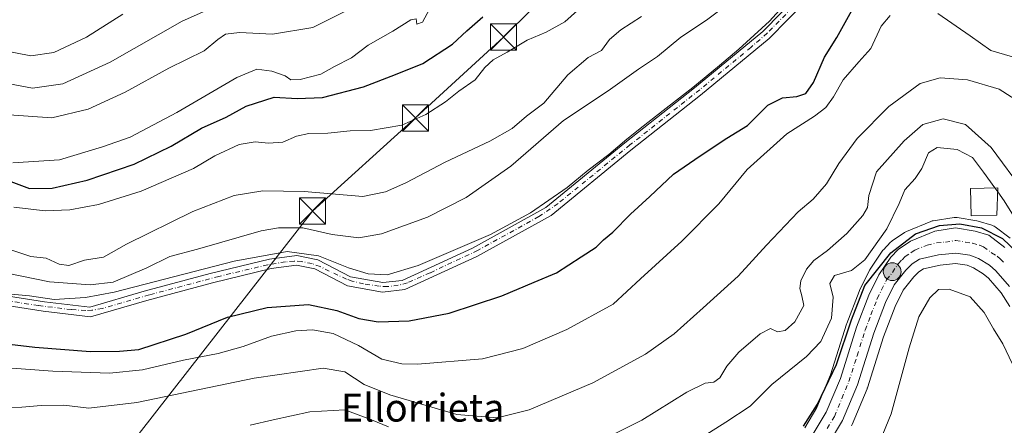
# Model space of a CAD drawing. Units: metres. Extents: x 640990 to 644436, y 4757642 to 4760028.
# Drawn here: x 643933 to 644216, y 4759482 to 4759598 of the extents above; entities that cross this region are included whole.
import ezdxf
from ezdxf.enums import TextEntityAlignment as Align

# ---------------------------------------------------------------- set-up
doc = ezdxf.new("R2010")
doc.units = ezdxf.units.M
doc.header["$MEASUREMENT"] = 0
doc.linetypes.add('DGN Style 4', pattern=[2.638475, 1.318413, -0.659207, 0.001648, -0.659207])
for name, color, linetype, lineweight in [('Carretera de calzada única Cxs', 7, 'Continuous', 13), ('Carretera de calzada única eje', 7, 'DGN Style 4', 0), ('Corriente artificial Cxs', 4, 'Continuous', 13), ('Corriente artificial eje', 142, 'DGN Style 4', 0), ('Corriente artificial oculto Cxs', 21, 'Continuous', 13), ('Corriente natural lineal', 142, 'Continuous', 13), ('Curva de nivel maestra', 30, 'Continuous', 30), ('Curva de nivel normal', 30, 'Continuous', 0), ('Edificación Cxs', 1, 'Continuous', 13), ('Núcleo urbano CxS', 7, 'Continuous', 0), ('Pastizal CxS', 92, 'Continuous', 0), ('Punto kilométrico de carretera', 7, 'Continuous', 0), ('Suelo desnudo CxS', 253, 'Continuous', 0), ('Tendido', 6, 'Continuous', 0), ('Texto cartográfico', 7, 'Continuous', 0), ('Torre de tendido puntual', 7, 'Continuous', 0)]:
    doc.layers.add(name, color=color, linetype=linetype, lineweight=lineweight)
doc.styles.add('Style-Arial', font='txt')

# ---------------------------------------------------------------- blocks, each defined once
blk = doc.blocks.new('*U19')
at = {"layer": 'Pastizal CxS', "color": 92, "linetype": 'Continuous', "lineweight": 0}
blk.add_polyline3d([(644172.2453, 4759481.6081, 749.1016), (644172.4297, 4759481.9771, 749.1528), (644176.7097, 4759492.2571, 749.2783), (644176.7591, 4759492.3841, 749.2788), (644176.8011, 4759492.5075, 749.2796), (644181.4337, 4759507.1911, 748.6972), (644184.7501, 4759515.8429, 748.7073), (644187.0763, 4759520.5225, 748.9838), (644190.1263, 4759524.3671, 748.8434), (644191.5455, 4759525.8263, 748.8351), (644192.9157, 4759526.6965, 748.8046), (644197.6503, 4759527.7535, 748.4818), (644202.1255, 4759528.2081, 748.2697), (644205.4715, 4759527.7231, 748.3867), (644207.3091, 4759526.9805, 748.3032), (644210.0815, 4759525.2925, 748.3054), (644211.6173, 4759524.0153, 748.345), (644215.2297, 4759519.8023, 748.3985), (644217.7411, 4759515.9093, 748.6421)], dxfattribs=at)
blk = doc.blocks.new('5HITCA')
at = {"layer": 'Corriente natural lineal', "linetype": 'Continuous', "lineweight": 0}
h = blk.add_hatch(color=1, dxfattribs=at)
edge = h.paths.add_edge_path()
edge.add_arc((0, 0), 0.256, 0, 360)
at = {"layer": 'Corriente natural lineal', "color": 7, "linetype": 'Continuous', "lineweight": 0}
blk.add_circle((0, 0), 0.256, dxfattribs=at)
blk = doc.blocks.new('5TTEND')
at = {"layer": 'Corriente artificial oculto Cxs', "color": 7, "linetype": 'Continuous', "lineweight": 0}
for p, q in [((-0.375, 0.3754), (0.375, -0.3746)), ((0.372, 0.3784), (-0.372, -0.3776))]:
    blk.add_line(p, q, dxfattribs=at)
at = {"layer": 'Corriente artificial oculto Cxs', "color": 7, "linetype": 'Continuous', "lineweight": 0, "flags": 128}
blk.add_lwpolyline([(-0.375, -0.3746), (0.375, -0.3746), (0.375, 0.3754), (-0.375, 0.3754), (-0.372, -0.3776)], dxfattribs=at)

msp = doc.modelspace()

# ---------------------------------------------------------------- linework, layer by layer
at = {"layer": 'Carretera de calzada única Cxs', "color": 7, "linetype": 'Continuous', "lineweight": 13}
for points in [[(644161.2501, 4759479.2601, 749.7621), (644164.9801, 4759485.4901, 749.9228), (644169.0301, 4759495.1901, 750.2811), (644173.6701, 4759509.9001, 750.6723), (644177.2101, 4759519.1501, 750.3251), (644180.1001, 4759524.9401, 751.8957), (644183.5301, 4759530.0801, 751.7829), (644185.6201, 4759532.2401, 751.3277), (644189.1601, 4759534.6701, 750.8626), (644196.1701, 4759537.5501, 750.4876), (644202.1401, 4759538.4301, 750.3317), (644207.7301, 4759537.5201, 750.3473), (644211.6701, 4759536.3201, 750.8529), (644216.2601, 4759532.8501, 753.1143)], [(644161.2501, 4759479.2601, 749.7621), (644164.9801, 4759485.4901, 749.9228), (644169.0301, 4759495.1901, 750.2811), (644173.6701, 4759509.9001, 750.6723), (644177.2101, 4759519.1501, 750.3251), (644180.1001, 4759524.9401, 751.8957), (644183.5301, 4759530.0801, 751.7829), (644185.6201, 4759532.2401, 751.3277), (644189.1601, 4759534.6701, 750.8626), (644196.1701, 4759537.5501, 750.4876), (644202.1401, 4759538.4301, 750.3317), (644207.7301, 4759537.5201, 750.3473), (644211.6701, 4759536.3201, 750.8529), (644216.2601, 4759532.8501, 753.1143)], [(644217.6401, 4759521.6001, 749.6192), (644213.7301, 4759526.1601, 749.4411), (644211.8301, 4759527.7401, 749.435), (644208.6601, 4759529.6701, 749.228), (644206.2601, 4759530.6401, 749.197), (644202.1901, 4759531.2301, 749.111), (644197.1701, 4759530.7201, 749.0223), (644191.7501, 4759529.5101, 749.3673), (644189.6401, 4759528.1701, 749.4601), (644187.8701, 4759526.3501, 749.516), (644184.5301, 4759522.1401, 749.4421), (644182.0001, 4759517.0501, 749.4099), (644178.6001, 4759508.1801, 749.3257), (644173.9401, 4759493.4101, 750.4491), (644169.6601, 4759483.1301, 749.8423), (644165.5301, 4759476.2501, 750.8692)], [(644217.6401, 4759521.6001, 749.6192), (644213.7301, 4759526.1601, 749.4411), (644211.8301, 4759527.7401, 749.435), (644208.6601, 4759529.6701, 749.228), (644206.2601, 4759530.6401, 749.197), (644202.1901, 4759531.2301, 749.111), (644197.1701, 4759530.7201, 749.0223), (644191.7501, 4759529.5101, 749.3673), (644189.6401, 4759528.1701, 749.4601), (644187.8701, 4759526.3501, 749.516), (644184.5301, 4759522.1401, 749.4421), (644182.0001, 4759517.0501, 749.4099), (644178.6001, 4759508.1801, 749.3257), (644173.9401, 4759493.4101, 750.4491), (644169.6601, 4759483.1301, 749.8423), (644165.5301, 4759476.2501, 750.8692)]]:
    msp.add_polyline3d(points, dxfattribs=at)
at = {"layer": 'Carretera de calzada única eje', "color": 7, "linetype": 'DGN Style 4', "lineweight": 0}
msp.add_polyline3d([(644165.2601, 4759480.8601, 750.0877), (644167.3201, 4759484.3101, 749.6916), (644169.4601, 4759489.4401, 749.7819), (644171.4801, 4759494.3001, 749.9128), (644173.8201, 4759501.6801, 749.7611), (644176.1401, 4759509.0401, 749.9052), (644177.8201, 4759513.4701, 749.5968), (644179.6001, 4759518.0901, 749.679), (644180.8701, 4759520.6401, 749.8743), (644182.3201, 4759523.5401, 750.0426), (644183.9801, 4759525.6501, 750.1976), (644185.6901, 4759528.2201, 750.3295), (644186.7501, 4759529.3001, 750.1591), (644187.6401, 4759530.1901, 749.9155), (644189.3901, 4759531.4201, 749.8678), (644190.4601, 4759532.0901, 749.8642), (644193.9601, 4759533.5201, 749.9819), (644196.6701, 4759534.1301, 749.8795), (644199.1901, 4759534.3901, 749.8258), (644202.1701, 4759534.8301, 749.8629), (644204.9601, 4759534.3801, 749.8819), (644207.0001, 4759534.0801, 749.9066), (644208.9601, 4759533.4801, 749.9765), (644210.1601, 4759532.9901, 749.9847), (644212.4601, 4759531.2601, 749.8974), (644214.0501, 4759530.3001, 750.5225), (644214.9801, 4759529.5101, 750.624), (644216.3201, 4759528.1801, 750.3275)], dxfattribs=at)
at = {"layer": 'Corriente artificial Cxs', "color": 4, "linetype": 'Continuous', "lineweight": 13}
for points in [[(643883.8601, 4759515.4301, 780.2583), (643899.1501, 4759518.5801, 780.4659), (643913.4701, 4759520.7701, 780.8308), (643925.0801, 4759519.6501, 781.194), (643940.4301, 4759517.2301, 781.5467), (643953.4501, 4759515.6901, 781.3911), (643969.1001, 4759520.2301, 781.5661), (643987.9901, 4759525.3101, 781.3453), (644005.0401, 4759529.4201, 780.9011), (644012.8901, 4759530.5301, 781.0402), (644018.9501, 4759529.2801, 781.1899), (644028.3301, 4759524.4001, 780.5629), (644037.6401, 4759522.7701, 779.8735), (644043.1901, 4759523.3601, 780.1694), (644063.3701, 4759532.6501, 780.3881), (644084.4101, 4759544.2701, 780.6687), (644107.1501, 4759562.8801, 780.9185), (644127.1701, 4759578.6501, 780.5682), (644146.7201, 4759594.8701, 780.8886), (644163.0201, 4759611.4801, 779.7453), (644173.4101, 4759622.8501, 779.1878), (644177.1901, 4759628.8201, 779.4326)], [(644178.0301, 4759625.0701, 779.0113), (644175.5701, 4759621.1901, 778.7928), (644164.9901, 4759609.6101, 778.8866), (644148.5601, 4759592.8701, 779.7971), (644128.8801, 4759576.5401, 779.5982), (644108.8501, 4759560.7601, 779.9644), (644085.9401, 4759542.0101, 779.5998), (644064.5901, 4759530.2201, 779.6221), (644043.9201, 4759520.7101, 779.4632), (644037.5501, 4759520.0301, 779.292), (644027.4501, 4759521.8001, 779.3777), (644018.0301, 4759526.7001, 779.7078), (644012.8101, 4759527.7801, 779.5927), (644005.5501, 4759526.7501, 779.641), (643988.6601, 4759522.6801, 779.5083), (643969.8301, 4759517.6101, 779.3818), (643953.6701, 4759512.9301, 779.1695), (643940.0601, 4759514.5501, 779.8745), (643924.7401, 4759516.9601, 779.2816), (643913.5401, 4759518.0401, 779.3189), (643899.6301, 4759515.9101, 779.4859), (643884.4901, 4759512.7801, 779.1163)], [(643925.0801, 4759519.6501, 781.194), (643940.4301, 4759517.2301, 781.5467), (643953.4501, 4759515.6901, 781.3911), (643969.1001, 4759520.2301, 781.5661), (643987.9901, 4759525.3101, 781.3453), (644005.0401, 4759529.4201, 780.9011), (644012.8901, 4759530.5301, 781.0402), (644018.9501, 4759529.2801, 781.1899), (644028.3301, 4759524.4001, 780.5629), (644037.6401, 4759522.7701, 779.8735), (644043.1901, 4759523.3601, 780.1694), (644063.3701, 4759532.6501, 780.3881), (644084.4101, 4759544.2701, 780.6687), (644107.1501, 4759562.8801, 780.9185), (644127.1701, 4759578.6501, 780.5682), (644146.7201, 4759594.8701, 780.8886), (644163.0201, 4759611.4801, 779.7453)], [(644164.9901, 4759609.6101, 778.8866), (644148.5601, 4759592.8701, 779.7971), (644128.8801, 4759576.5401, 779.5982), (644108.8501, 4759560.7601, 779.9644), (644085.9401, 4759542.0101, 779.5998), (644064.5901, 4759530.2201, 779.6221), (644043.9201, 4759520.7101, 779.4632), (644037.5501, 4759520.0301, 779.292), (644027.4501, 4759521.8001, 779.3777), (644018.0301, 4759526.7001, 779.7078), (644012.8101, 4759527.7801, 779.5927), (644005.5501, 4759526.7501, 779.641), (643988.6601, 4759522.6801, 779.5083), (643969.8301, 4759517.6101, 779.3818), (643953.6701, 4759512.9301, 779.1695), (643940.0601, 4759514.5501, 779.8745), (643924.7401, 4759516.9601, 779.2816)]]:
    msp.add_polyline3d(points, dxfattribs=at)
at = {"layer": 'Corriente artificial eje', "color": 142, "linetype": 'DGN Style 4', "lineweight": 0}
msp.add_polyline3d([(644162.9583, 4759609.5004, 779.3819), (644148.0309, 4759594.4049, 780.3739), (644143.3401, 4759590.3072, 780.3638), (644128.6523, 4759578.1456, 780.0334), (644108.602, 4759562.2697, 780.4188), (644087.9383, 4759545.4657, 780.3081), (644082.4264, 4759541.6811, 780.2213), (644064.8436, 4759531.9744, 779.9331), (644051.209, 4759525.5572, 780.1217), (644044.6534, 4759522.6888, 779.7136), (644042.0509, 4759521.9497, 779.7564), (644038.9169, 4759521.5956, 779.6089), (644036.5709, 4759521.6811, 779.57), (644032.0573, 4759522.3836, 779.6258), (644028.7875, 4759523.1524, 779.9071), (644027.1669, 4759523.7053, 780.1236), (644019.569, 4759527.3244, 780.1954), (644017.2786, 4759528.1774, 780.1906), (644014.3412, 4759528.7928, 780.2609), (644012.1216, 4759528.9106, 780.1704), (644009.657, 4759528.6939, 780.1464), (644004.5631, 4759527.8597, 780.1099), (643990.509, 4759524.5163, 780.4195), (643970.488, 4759519.1853, 780.4863), (643957.0349, 4759515.335, 780.7653), (643954.0594, 4759514.7791, 780.6127), (643952.2838, 4759514.7011, 780.664), (643948.1609, 4759514.9693, 780.8844), (643938.6229, 4759516.1578, 780.4149), (643923.9868, 4759518.359, 780.0437)], dxfattribs=at)
at = {"layer": 'Curva de nivel maestra', "color": 30, "linetype": 'Continuous', "lineweight": 30, "flags": 128}
for points, elevation in [([(643917.21, 4759506.5901), (643937.66, 4759504.1601), (643953.66, 4759502.9601), (643961.99, 4759503.0101), (643967.5, 4759503.5401), (643981.05, 4759507.9201), (643993, 4759512.8001), (644004.35, 4759515.6101), (644016.22, 4759516.4801), (644024.44, 4759514.7501), (644030.67, 4759512.4001), (644036.31, 4759511.4701), (644045.14, 4759511.7401), (644056.67, 4759513.9601), (644071.75, 4759518.9501), (644081.05, 4759522.8901), (644087.45, 4759525.5001), (644094.56, 4759530.1601), (644098.92, 4759532.9201), (644101.04, 4759535.0301), (644103.63, 4759537.2401), (644108.7, 4759542.4301), (644114.28, 4759547.4301), (644121.09, 4759553.8501), (644128.72, 4759559.1001), (644136.39, 4759564.1801), (644142.34, 4759567.8501), (644148.16, 4759573.7101), (644152.38, 4759575.8201), (644156.55, 4759576.1701), (644159.13, 4759577.0801), (644161.27, 4759580.2301), (644164.5, 4759587.5201), (644168.06, 4759593.0901), (644172.82, 4759601.7801)], 775), ([(643924.99, 4759553.8801), (643936.11, 4759549.7201), (643942.6, 4759549.8401), (643952.69, 4759552.1901), (643966.14, 4759556.7101), (643976.79, 4759561.8901), (643985.52, 4759567.0601), (643992.56, 4759570.2201), (643998.4, 4759573.4601), (644006.35, 4759575.9801), (644012.97, 4759575.6401), (644020.32, 4759575.8601), (644032.07, 4759578.9701), (644041.22, 4759582.5301), (644049.06, 4759585.6901), (644057.6, 4759591.2001), (644061.69, 4759595.0201), (644066.34, 4759599.0301)], 800), ([(644158.48, 4759481.5201), (644162.42, 4759487.8501), (644167.91, 4759499.2001), (644172.27, 4759512.0201), (644176.08, 4759521.8701), (644183.52, 4759531.2901), (644190.62, 4759536.7501), (644197.54, 4759539.1501), (644203.39, 4759539.6301), (644209.59, 4759538.4601), (644215.58, 4759535.3801), (644219.85, 4759531.3401)], 750)]:
    msp.add_lwpolyline(points, dxfattribs=dict(at, elevation=elevation))
at = {"layer": 'Curva de nivel normal', "color": 30, "linetype": 'Continuous', "lineweight": 0, "flags": 128}
for points, elevation in [([(643931.64, 4759544.39), (643940.6, 4759543.38), (643947.73, 4759543.66), (643955.98, 4759545.17), (643968.17, 4759549.03), (643976.85, 4759552.71), (643983.24, 4759555.49), (643989.38, 4759559.16), (643996.32, 4759562.38), (644000.94, 4759563.19), (644004.79, 4759562.74), (644008.86, 4759563.08), (644012.78, 4759564.75), (644016.32, 4759565.54), (644021.82, 4759565.68), (644028.26, 4759566.32), (644034.1, 4759566.42), (644043.08, 4759567.98), (644049.97, 4759571), (644055.58, 4759574.66), (644059.47, 4759577.77), (644064.13, 4759581), (644066.94, 4759584.52), (644069.32, 4759586.77), (644073.34, 4759588.88), (644079.02, 4759592.4), (644084.57, 4759594.71), (644089.93, 4759597.6), (644098.99, 4759605.87)], 795), ([(643896.67, 4759598.54), (643906.66, 4759592.65), (643917.3, 4759585.44), (643928.32, 4759580.18), (643936.99, 4759578.63), (643945.66, 4759579.86), (643959.32, 4759586.07), (643979.99, 4759597.83), (643990.99, 4759602.75)], 815), ([(643924.91, 4759526.43), (643941.88, 4759522.94), (643953.54, 4759522.06), (643960.15, 4759522.85), (643969.8, 4759527.02), (643976.39, 4759530.21), (643984.38, 4759532.3), (644002.68, 4759537.6), (644007.63, 4759538.5), (644014.67, 4759538.45), (644023.08, 4759536.57), (644030.67, 4759535.62), (644037.2, 4759536.77), (644050.48, 4759541.49), (644061.58, 4759547.19), (644074.36, 4759556.16), (644089.54, 4759569.34), (644102.32, 4759577.8), (644111.06, 4759584), (644116.47, 4759587.64), (644123.16, 4759593.23), (644130.6, 4759598.12), (644136.33, 4759602.39)], 785), ([(644154.41, 4759604.26), (644148.66, 4759597.87), (644139.88, 4759589.8), (644134.3396, 4759585.1342), (644126.66, 4759578.74), (644118.1393, 4759572.1564), (644112.3449, 4759567.6717), (644107.7015, 4759563.9807), (644102.52, 4759559.5), (644096.61, 4759555.04), (644090.58, 4759550.03), (644080.02, 4759542.76), (644068.53, 4759536.58), (644047.77, 4759527.61), (644038.84, 4759524.96), (644033.4, 4759525.24), (644027.75, 4759526.98), (644019.13, 4759530.46), (644010.16, 4759531.7), (643994.92, 4759528.89), (643960.46, 4759519.97), (643952.25, 4759518.41), (643943.17, 4759517.92), (643936.12, 4759518.98), (643927.71, 4759519.72)], 780), ([(643930.3, 4759570.96), (643942.52, 4759570.09), (643952.99, 4759572.54), (643963.57, 4759577.46), (643976.11, 4759584.32), (643986.28, 4759589.35), (643990.18, 4759592.52), (643992.41, 4759594.06), (643996.4, 4759594.59), (644005.93, 4759594.12), (644017.52, 4759595.97), (644029.96, 4759602.19)], 810), ([(643931.32, 4759557.18), (643944.75, 4759558.04), (643957.13, 4759561.74), (643965.05, 4759564.52), (643978.44, 4759571.56), (643995.66, 4759581.64), (644001.46, 4759584.04), (644005.73, 4759583.48), (644009.57, 4759582.1), (644011.15, 4759581.01), (644013.85, 4759581.04), (644019.82, 4759582.65), (644023.71, 4759584.84), (644028.61, 4759587.32), (644033.37, 4759590.91), (644040.49, 4759594.94), (644045.69, 4759598.2), (644047.22, 4759598.47), (644047.4, 4759596.92), (644049, 4759597.52), (644051.71, 4759602.52)], 805), ([(643909.49, 4759601.29), (643918.13, 4759595.06), (643928.18, 4759589.5), (643936.49, 4759587.86), (643943.11, 4759588.85), (643952.52, 4759593.28), (643962.9, 4759599.82)], 820), ([(643925.82, 4759498.5), (643942.86, 4759497.27), (643959.11, 4759496.68), (643968.57, 4759497.69), (643980.33, 4759500.45), (643990.31, 4759502.41), (643997.47, 4759504.42), (644005.6, 4759507.33), (644012.59, 4759508.86), (644017.36, 4759509.14), (644023.31, 4759508.08), (644030.61, 4759504.65), (644037.3, 4759500.71), (644043.06, 4759499.41), (644047.56, 4759499.31), (644066.21, 4759500.81), (644077.81, 4759503.8), (644090.49, 4759509.26), (644103.8, 4759516.52), (644111.61, 4759523.85), (644123.45, 4759534.65), (644134.14, 4759545.37), (644142.25, 4759555.23), (644153.61, 4759565.5), (644161.61, 4759570.52), (644164.87, 4759573), (644167.04, 4759576.11), (644169.84, 4759581), (644174.31, 4759586.18), (644177.78, 4759589.97), (644180.78, 4759596.44), (644183.38, 4759599.45)], 770), ([(644197.07, 4759599.99), (644206.34, 4759593.59), (644212.21, 4759589.41), (644217.85, 4759587.76), (644225.88, 4759584.96), (644229.86, 4759582.39), (644231.34, 4759580.86), (644233.72, 4759578.73), (644236.08, 4759571.32), (644238.04, 4759557.58), (644239.1, 4759546.75), (644239.41, 4759542.56), (644241.48, 4759538.46), (644245.42, 4759533.45), (644246.98, 4759530.28), (644249.47, 4759526.92), (644255.3, 4759523.14), (644262.9748, 4759518.4379)], 770), ([(643931.08, 4759532.05), (643936.47, 4759530.25), (643940.87, 4759529.77), (643944.66, 4759528.01), (643947.44, 4759527.69), (643951.9, 4759529.16), (643957.4, 4759530.07), (643963.98, 4759533.79), (643982.99, 4759543.16), (643994.94, 4759547.79), (644003.12, 4759549.12), (644014.99, 4759548.95), (644031.84, 4759547.46), (644038.4, 4759548.76), (644044.18, 4759551.4), (644055.5, 4759557.32), (644068.38, 4759563.33), (644074.77, 4759567.03), (644078.9, 4759570.52), (644083.9, 4759574.28), (644090.73, 4759582.42), (644096.62, 4759587.4), (644100.46, 4759589.38), (644102.76, 4759592.52), (644105.94, 4759595.36), (644111.92, 4759599.15)], 790), ([(644222.59, 4759573.18), (644214.66, 4759578.25), (644205.55, 4759580.94), (644197.72, 4759581.58), (644191.99, 4759579.9), (644182.99, 4759573.34), (644173.89, 4759564.1), (644168.61, 4759556.95), (644165.03, 4759551.06), (644161.24, 4759546.7), (644156.87, 4759543.06), (644147.83, 4759533.52), (644139.7, 4759524.56), (644129.58, 4759515.49), (644121.26, 4759508.01), (644113.06, 4759502.15), (644097.92, 4759493.94), (644079.66, 4759486.16), (644070.43, 4759483.86), (644058.88, 4759484.89), (644039.61, 4759490.48), (644032.28, 4759493.51), (644026.66, 4759497.15), (644020.49, 4759498.15), (644000.66, 4759495.29), (643966.99, 4759488.33), (643953.15, 4759486.7), (643945.95, 4759487.52), (643939.45, 4759487.45), (643933.88, 4759486.94), (643925.96, 4759486.87)], 765), ([(644221.86, 4759548.72), (644212.32, 4759561.51), (644204.96, 4759568.11), (644198.52, 4759569.76), (644192.68, 4759568.15), (644187.4, 4759563.46), (644179.43, 4759554.52), (644177.24, 4759547.79), (644176.85, 4759544.28), (644175.52, 4759542.02), (644170.87, 4759536.87), (644165.32, 4759532), (644161.4, 4759529.13), (644159.34, 4759526.56), (644157.69, 4759523.23), (644157.35, 4759521.02), (644157.94, 4759518.89), (644158.56, 4759516.18), (644155.97, 4759511.5), (644153.13, 4759509), (644150.99, 4759508.57), (644148.99, 4759509.52), (644145.99, 4759508.06), (644139.87, 4759502.72), (644136.38, 4759498.73), (644134.36, 4759495.38), (644132.73, 4759494.17), (644130.15, 4759493.85), (644124.97, 4759491.27), (644112.02, 4759483.26), (644086.32, 4759470.42)], 760), ([(644213.4043, 4759549.9293), (644210.14, 4759554.43), (644206.95, 4759558.65), (644202.54, 4759560.95), (644196.88, 4759561.56), (644194.33, 4759560.01), (644192.42, 4759555.53), (644190.54, 4759552.66), (644187.54, 4759549.4), (644185.9, 4759545.47), (644182.37, 4759538.22), (644176.03, 4759529.32), (644172.23, 4759526.2), (644167.37, 4759524.73), (644165.98, 4759522.52), (644166.95, 4759518.52), (644166.51, 4759512.52), (644163.41, 4759505.85), (644159.34, 4759501.52), (644149.3, 4759493.45), (644143.14, 4759487.22), (644136.16, 4759482.64), (644117.4, 4759470.82)], 755), ([(644214.2193, 4759548.8055), (644213.4043, 4759549.9293)], 755), ([(644280.2497, 4759454.1023), (644278.07, 4759455.6), (644265.04, 4759460.56), (644256.6, 4759461.49), (644252.92, 4759461.31), (644249.51, 4759464.14), (644243.44, 4759472.99), (644240.03, 4759484.59), (644239.22, 4759495.01), (644237.42, 4759502.72), (644236.12, 4759509.07), (644234, 4759515.63), (644231.29, 4759520.48), (644229.59, 4759524.45), (644226.6, 4759530.13), (644222.42, 4759536.1), (644216.08, 4759546.24), (644214.2193, 4759548.8055)], 755), ([(644177.8, 4759470.77), (644183.64, 4759485.06), (644188.75, 4759504), (644191.58, 4759512.87), (644194.75, 4759518.32), (644197.22, 4759520.77), (644200.3, 4759520.87), (644206.3, 4759518.66), (644210.29, 4759514.18), (644212.97, 4759509.42), (644215.74, 4759505.18), (644220.32, 4759495.46)], 745), ([(644039.19, 4759481.31), (644034.4, 4759483.27), (644026.66, 4759486.16), (644016.66, 4759485.57), (644006.07, 4759483.3), (643999.49, 4759481.74)], 760)]:
    msp.add_lwpolyline(points, dxfattribs=dict(at, elevation=elevation))
at = {"layer": 'Edificación Cxs', "color": 1, "linetype": 'Continuous', "lineweight": 13}
msp.add_polyline3d([(644213.9801, 4759542.0801, 758.2284), (644206.6001, 4759541.9101, 752.4038), (644206.4101, 4759549.7601, 754.3459), (644214.2601, 4759549.9501, 762.4443), (644213.9801, 4759542.0801, 758.2284)], dxfattribs=at)
msp.add_3dface([(644213.9801, 4759542.0801, 762.4443), (644206.6001, 4759541.9101, 762.4443), (644206.4101, 4759549.7601, 762.4443), (644214.2601, 4759549.9501, 762.4443)], dxfattribs=at)
at = {"layer": 'Núcleo urbano CxS', "color": 7, "linetype": 'Continuous', "lineweight": 0}
for points in [[(644158.7863, 4759480.9851, 750.8936), (644162.2951, 4759486.8456, 751.2103), (644166.2097, 4759496.2213, 751.8605), (644170.8091, 4759510.8025, 752.0517), (644170.8597, 4759510.9493, 752.039), (644174.4083, 4759520.2223, 751.8483), (644174.5259, 4759520.49, 751.8872), (644177.416, 4759526.2799, 753.8452), (644177.5021, 4759526.4402, 753.9167), (644177.6047, 4759526.6053, 753.9636), (644181.0347, 4759531.7453, 754.5505), (644181.2319, 4759532.0085, 754.5809), (644181.3741, 4759532.1664, 754.5849), (644183.4641, 4759534.3263, 754.1609), (644183.6917, 4759534.5384, 754.0666), (644183.9223, 4759534.7135, 753.9502), (644187.4623, 4759537.1435, 751.7559), (644187.6602, 4759537.2682, 751.7114), (644188.0201, 4759537.4452, 751.6505), (644195.0302, 4759540.3251, 750.5683), (644195.3755, 4759540.4429, 750.5463), (644195.7327, 4759540.5182, 750.5142), (644201.7028, 4759541.3981, 750.4899), (644202.1401, 4759541.4301, 750.5049), (644202.6221, 4759541.3911, 750.5157), (644208.2315, 4759540.4779, 750.6652), (644208.6041, 4759540.3899, 750.6869), (644212.5441, 4759539.1899, 750.7895), (644212.8739, 4759539.0681, 750.9103), (644213.187, 4759538.9084, 751.0103), (644213.4793, 4759538.7133, 751.0873), (644217.7672, 4759535.4573, 751.7776)], [(644217.7672, 4759535.4573, 751.7776), (644213.4793, 4759538.7133, 751.0873), (644213.187, 4759538.9084, 751.0103), (644212.8739, 4759539.0681, 750.9103), (644212.5441, 4759539.1899, 750.7895), (644208.6041, 4759540.3899, 750.6869), (644208.2315, 4759540.4779, 750.6652), (644202.6221, 4759541.3911, 750.5157), (644202.1401, 4759541.4301, 750.5049), (644201.7028, 4759541.3981, 750.4899), (644195.7327, 4759540.5182, 750.5142), (644195.3755, 4759540.4429, 750.5463), (644195.0302, 4759540.3251, 750.5683), (644188.0201, 4759537.4452, 751.6505), (644187.6602, 4759537.2682, 751.7114), (644187.4623, 4759537.1435, 751.7559), (644183.9223, 4759534.7135, 753.9502), (644183.6917, 4759534.5384, 754.0666), (644183.4641, 4759534.3263, 754.1609), (644181.3741, 4759532.1664, 754.5849), (644181.2319, 4759532.0085, 754.5809), (644181.0347, 4759531.7453, 754.5505), (644177.6047, 4759526.6053, 753.9636), (644177.5021, 4759526.4402, 753.9167), (644177.416, 4759526.2799, 753.8452), (644174.5259, 4759520.49, 751.8872), (644174.4083, 4759520.2223, 751.8483), (644170.8597, 4759510.9493, 752.039), (644170.8091, 4759510.8025, 752.0517), (644166.2097, 4759496.2213, 751.8605), (644162.2951, 4759486.8456, 751.2103), (644158.7863, 4759480.9851, 750.8936)], [(644217.7411, 4759515.9093, 748.6421), (644215.2297, 4759519.8023, 748.3985), (644211.6173, 4759524.0153, 748.345), (644210.0815, 4759525.2925, 748.3054), (644207.3091, 4759526.9805, 748.3032), (644205.4715, 4759527.7231, 748.3867), (644202.1255, 4759528.2081, 748.2697), (644197.6503, 4759527.7535, 748.4818), (644192.9157, 4759526.6965, 748.8046), (644191.5455, 4759525.8263, 748.8351), (644190.1263, 4759524.3671, 748.8434), (644187.0763, 4759520.5225, 748.9838), (644184.7501, 4759515.8429, 748.7073), (644181.4337, 4759507.1911, 748.6972), (644176.8011, 4759492.5075, 749.2796), (644176.7591, 4759492.3841, 749.2788), (644176.7097, 4759492.2571, 749.2783), (644172.4297, 4759481.9771, 749.1528), (644172.2453, 4759481.6081, 749.1016)], [(644217.7411, 4759515.9093, 748.6421), (644215.2297, 4759519.8023, 748.3985), (644211.6173, 4759524.0153, 748.345), (644210.0815, 4759525.2925, 748.3054), (644207.3091, 4759526.9805, 748.3032), (644205.4715, 4759527.7231, 748.3867), (644202.1255, 4759528.2081, 748.2697), (644197.6503, 4759527.7535, 748.4818), (644192.9157, 4759526.6965, 748.8046), (644191.5455, 4759525.8263, 748.8351), (644190.1263, 4759524.3671, 748.8434), (644187.0763, 4759520.5225, 748.9838), (644184.7501, 4759515.8429, 748.7073), (644181.4337, 4759507.1911, 748.6972), (644176.8011, 4759492.5075, 749.2796), (644176.7591, 4759492.3841, 749.2788), (644176.7097, 4759492.2571, 749.2783), (644172.4297, 4759481.9771, 749.1528), (644172.2453, 4759481.6081, 749.1016)]]:
    msp.add_polyline3d(points, dxfattribs=at)
at = {"layer": 'Pastizal CxS', "color": 92, "linetype": 'Continuous', "lineweight": 0}
for points in [[(644163.0201, 4759611.4801, 779.7453), (644146.7201, 4759594.8701, 780.8886), (644127.1701, 4759578.6501, 780.5682), (644107.1501, 4759562.8801, 780.9185), (644084.4101, 4759544.2701, 780.6687), (644063.3701, 4759532.6501, 780.3881), (644043.1901, 4759523.3601, 780.1694), (644037.6401, 4759522.7701, 779.8735), (644028.3301, 4759524.4001, 780.5629), (644018.9501, 4759529.2801, 781.1899), (644012.8901, 4759530.5301, 781.0402), (644005.0401, 4759529.4201, 780.9011), (643987.9901, 4759525.3101, 781.3453), (643969.1001, 4759520.2301, 781.5661), (643953.4501, 4759515.6901, 781.3911), (643940.4301, 4759517.2301, 781.5467), (643925.0801, 4759519.6501, 781.194), (643913.4701, 4759520.7701, 780.8308), (643899.1501, 4759518.5801, 780.4659), (643883.8601, 4759515.4301, 780.2583), (643867.219, 4759509.1938, 779.5749), (643860.968, 4759513.3415, 781.1822), (643810.7583, 4759569.9729, 806.9453), (643796.3095, 4759601.8791, 822.6382)], [(644163.0201, 4759611.4801, 779.7453), (644146.7201, 4759594.8701, 780.8886), (644127.1701, 4759578.6501, 780.5682), (644107.1501, 4759562.8801, 780.9185), (644084.4101, 4759544.2701, 780.6687), (644063.3701, 4759532.6501, 780.3881), (644043.1901, 4759523.3601, 780.1694), (644037.6401, 4759522.7701, 779.8735), (644028.3301, 4759524.4001, 780.5629), (644018.9501, 4759529.2801, 781.1899), (644012.8901, 4759530.5301, 781.0402), (644005.0401, 4759529.4201, 780.9011), (643987.9901, 4759525.3101, 781.3453), (643969.1001, 4759520.2301, 781.5661), (643953.4501, 4759515.6901, 781.3911), (643940.4301, 4759517.2301, 781.5467), (643925.0801, 4759519.6501, 781.194), (643913.4701, 4759520.7701, 780.8308), (643899.1501, 4759518.5801, 780.4659), (643883.8601, 4759515.4301, 780.2583), (643867.219, 4759509.1938, 779.5749)], [(643869.0614, 4759507.9713, 779.3007), (643884.4901, 4759512.7801, 779.1163), (643899.6301, 4759515.9101, 779.4859), (643913.5401, 4759518.0401, 779.3189), (643924.7401, 4759516.9601, 779.2816), (643940.0601, 4759514.5501, 779.8745), (643953.6701, 4759512.9301, 779.1695), (643969.8301, 4759517.6101, 779.3818), (643988.6601, 4759522.6801, 779.5083), (644005.5501, 4759526.7501, 779.641), (644012.8101, 4759527.7801, 779.5927), (644018.0301, 4759526.7001, 779.7078), (644027.4501, 4759521.8001, 779.3777), (644037.5501, 4759520.0301, 779.292), (644043.9201, 4759520.7101, 779.4632), (644064.5901, 4759530.2201, 779.6221), (644085.9401, 4759542.0101, 779.5998), (644108.8501, 4759560.7601, 779.9644), (644128.8801, 4759576.5401, 779.5982), (644148.5601, 4759592.8701, 779.7971), (644164.9901, 4759609.6101, 778.8866)], [(643924.7401, 4759516.9601, 779.2816), (643940.0601, 4759514.5501, 779.8745), (643953.6701, 4759512.9301, 779.1695), (643969.8301, 4759517.6101, 779.3818), (643988.6601, 4759522.6801, 779.5083), (644005.5501, 4759526.7501, 779.641), (644012.8101, 4759527.7801, 779.5927), (644018.0301, 4759526.7001, 779.7078), (644027.4501, 4759521.8001, 779.3777), (644037.5501, 4759520.0301, 779.292), (644043.9201, 4759520.7101, 779.4632), (644064.5901, 4759530.2201, 779.6221), (644085.9401, 4759542.0101, 779.5998), (644108.8501, 4759560.7601, 779.9644), (644128.8801, 4759576.5401, 779.5982), (644148.5601, 4759592.8701, 779.7971), (644164.9901, 4759609.6101, 778.8866)], [(644217.7672, 4759535.4573, 751.7776), (644213.4793, 4759538.7133, 751.0873), (644213.187, 4759538.9084, 751.0103), (644212.8739, 4759539.0681, 750.9103), (644212.5441, 4759539.1899, 750.7895), (644208.6041, 4759540.3899, 750.6869), (644208.2315, 4759540.4779, 750.6652), (644202.6221, 4759541.3911, 750.5157), (644202.1401, 4759541.4301, 750.5049), (644201.7028, 4759541.3981, 750.4899), (644195.7327, 4759540.5182, 750.5142), (644195.3755, 4759540.4429, 750.5463), (644195.0302, 4759540.3251, 750.5683), (644188.0201, 4759537.4452, 751.6505), (644187.6602, 4759537.2682, 751.7114), (644187.4623, 4759537.1435, 751.7559), (644183.9223, 4759534.7135, 753.9502), (644183.6917, 4759534.5384, 754.0666), (644183.4641, 4759534.3263, 754.1609), (644181.3741, 4759532.1664, 754.5849), (644181.2319, 4759532.0085, 754.5809), (644181.0347, 4759531.7453, 754.5505), (644177.6047, 4759526.6053, 753.9636), (644177.5021, 4759526.4402, 753.9167), (644177.416, 4759526.2799, 753.8452), (644174.5259, 4759520.49, 751.8872), (644174.4083, 4759520.2223, 751.8483), (644170.8597, 4759510.9493, 752.039), (644170.8091, 4759510.8025, 752.0517), (644166.2097, 4759496.2213, 751.8605), (644162.2951, 4759486.8456, 751.2103), (644158.7863, 4759480.9851, 750.8936)], [(644217.7672, 4759535.4573, 751.7776), (644213.4793, 4759538.7133, 751.0873), (644213.187, 4759538.9084, 751.0103), (644212.8739, 4759539.0681, 750.9103), (644212.5441, 4759539.1899, 750.7895), (644208.6041, 4759540.3899, 750.6869), (644208.2315, 4759540.4779, 750.6652), (644202.6221, 4759541.3911, 750.5157), (644202.1401, 4759541.4301, 750.5049), (644201.7028, 4759541.3981, 750.4899), (644195.7327, 4759540.5182, 750.5142), (644195.3755, 4759540.4429, 750.5463), (644195.0302, 4759540.3251, 750.5683), (644188.0201, 4759537.4452, 751.6505), (644187.6602, 4759537.2682, 751.7114), (644187.4623, 4759537.1435, 751.7559), (644183.9223, 4759534.7135, 753.9502), (644183.6917, 4759534.5384, 754.0666), (644183.4641, 4759534.3263, 754.1609), (644181.3741, 4759532.1664, 754.5849), (644181.2319, 4759532.0085, 754.5809), (644181.0347, 4759531.7453, 754.5505), (644177.6047, 4759526.6053, 753.9636), (644177.5021, 4759526.4402, 753.9167), (644177.416, 4759526.2799, 753.8452), (644174.5259, 4759520.49, 751.8872), (644174.4083, 4759520.2223, 751.8483), (644170.8597, 4759510.9493, 752.039), (644170.8091, 4759510.8025, 752.0517), (644166.2097, 4759496.2213, 751.8605), (644162.2951, 4759486.8456, 751.2103), (644158.7863, 4759480.9851, 750.8936)], [(644217.7411, 4759515.9093, 748.6421), (644215.2297, 4759519.8023, 748.3985), (644211.6173, 4759524.0153, 748.345), (644210.0815, 4759525.2925, 748.3054), (644207.3091, 4759526.9805, 748.3032), (644205.4715, 4759527.7231, 748.3867), (644202.1255, 4759528.2081, 748.2697), (644197.6503, 4759527.7535, 748.4818), (644192.9157, 4759526.6965, 748.8046), (644191.5455, 4759525.8263, 748.8351), (644190.1263, 4759524.3671, 748.8434), (644187.0763, 4759520.5225, 748.9838), (644184.7501, 4759515.8429, 748.7073), (644181.4337, 4759507.1911, 748.6972), (644176.8011, 4759492.5075, 749.2796), (644176.7591, 4759492.3841, 749.2788), (644176.7097, 4759492.2571, 749.2783), (644172.4297, 4759481.9771, 749.1528), (644172.2453, 4759481.6081, 749.1016)]]:
    msp.add_polyline3d(points, dxfattribs=at)
at = {"layer": 'Suelo desnudo CxS', "color": 253, "linetype": 'Continuous', "lineweight": 0}
for points in [[(644163.0201, 4759611.4801, 779.7453), (644146.7201, 4759594.8701, 780.8886), (644127.1701, 4759578.6501, 780.5682), (644107.1501, 4759562.8801, 780.9185), (644084.4101, 4759544.2701, 780.6687), (644063.3701, 4759532.6501, 780.3881), (644043.1901, 4759523.3601, 780.1694), (644037.6401, 4759522.7701, 779.8735), (644028.3301, 4759524.4001, 780.5629), (644018.9501, 4759529.2801, 781.1899), (644012.8901, 4759530.5301, 781.0402), (644005.0401, 4759529.4201, 780.9011), (643987.9901, 4759525.3101, 781.3453), (643969.1001, 4759520.2301, 781.5661), (643953.4501, 4759515.6901, 781.3911), (643940.4301, 4759517.2301, 781.5467), (643925.0801, 4759519.6501, 781.194), (643913.4701, 4759520.7701, 780.8308), (643899.1501, 4759518.5801, 780.4659), (643883.8601, 4759515.4301, 780.2583), (643867.219, 4759509.1938, 779.5749)], [(643925.0801, 4759519.6501, 781.194), (643940.4301, 4759517.2301, 781.5467), (643953.4501, 4759515.6901, 781.3911), (643969.1001, 4759520.2301, 781.5661), (643987.9901, 4759525.3101, 781.3453), (644005.0401, 4759529.4201, 780.9011), (644012.8901, 4759530.5301, 781.0402), (644018.9501, 4759529.2801, 781.1899), (644028.3301, 4759524.4001, 780.5629), (644037.6401, 4759522.7701, 779.8735), (644043.1901, 4759523.3601, 780.1694), (644063.3701, 4759532.6501, 780.3881), (644084.4101, 4759544.2701, 780.6687), (644107.1501, 4759562.8801, 780.9185), (644127.1701, 4759578.6501, 780.5682), (644146.7201, 4759594.8701, 780.8886), (644163.0201, 4759611.4801, 779.7453)], [(643869.0614, 4759507.9713, 779.3007), (643884.4901, 4759512.7801, 779.1163), (643899.6301, 4759515.9101, 779.4859), (643913.5401, 4759518.0401, 779.3189), (643924.7401, 4759516.9601, 779.2816), (643940.0601, 4759514.5501, 779.8745), (643953.6701, 4759512.9301, 779.1695), (643969.8301, 4759517.6101, 779.3818), (643988.6601, 4759522.6801, 779.5083), (644005.5501, 4759526.7501, 779.641), (644012.8101, 4759527.7801, 779.5927), (644018.0301, 4759526.7001, 779.7078), (644027.4501, 4759521.8001, 779.3777), (644037.5501, 4759520.0301, 779.292), (644043.9201, 4759520.7101, 779.4632), (644064.5901, 4759530.2201, 779.6221), (644085.9401, 4759542.0101, 779.5998), (644108.8501, 4759560.7601, 779.9644), (644128.8801, 4759576.5401, 779.5982), (644148.5601, 4759592.8701, 779.7971), (644164.9901, 4759609.6101, 778.8866)], [(644164.9901, 4759609.6101, 778.8866), (644148.5601, 4759592.8701, 779.7971), (644128.8801, 4759576.5401, 779.5982), (644108.8501, 4759560.7601, 779.9644), (644085.9401, 4759542.0101, 779.5998), (644064.5901, 4759530.2201, 779.6221), (644043.9201, 4759520.7101, 779.4632), (644037.5501, 4759520.0301, 779.292), (644027.4501, 4759521.8001, 779.3777), (644018.0301, 4759526.7001, 779.7078), (644012.8101, 4759527.7801, 779.5927), (644005.5501, 4759526.7501, 779.641), (643988.6601, 4759522.6801, 779.5083), (643969.8301, 4759517.6101, 779.3818), (643953.6701, 4759512.9301, 779.1695), (643940.0601, 4759514.5501, 779.8745), (643924.7401, 4759516.9601, 779.2816)]]:
    msp.add_polyline3d(points, dxfattribs=at)
at = {"layer": 'Tendido', "color": 6, "linetype": 'Continuous', "lineweight": 0}
msp.add_polyline3d([(643295.3066, 4758669.7197, 781.0654), (643331.66, 4758708.56, 780.644), (643375.03, 4758756.295, 771.6983), (643418.9731, 4758800.8475, 774.463), (643445.8019, 4758829.0521, 772.2611), (643513.9079, 4758900.4254, 776.1461), (643539.0413, 4758928.5885, 786.4152), (643566.1876, 4758955.5761, 794.6518), (643587.3014, 4758978.5949, 800.9345), (643605.5576, 4759000.9787, 800.7279), (643662.0728, 4759064.7963, 795.7667), (643704.9353, 4759116.5489, 805.5717), (643743.6704, 4759162.5865, 815.3529), (643769.5467, 4759193.2253, 823.9437), (643796.058, 4759239.4217, 799.2281), (643832.185, 4759299.01, 781.307), (643926.9001, 4759425.2952, 773.8331), (643963.2221, 4759473.7371, 759.9967), (644017.3877, 4759543.2996, 791.9776), (644047.0211, 4759570.0225, 795.4863), (644072.2836, 4759593.2761, 798.3219), (644105.3036, 4759625.9787, 799.2036)], dxfattribs=at)

# ---------------------------------------------------------------- block references
at = {"layer": 'Pastizal CxS', "color": 92, "linetype": 'Continuous', "lineweight": 0}
msp.add_blockref('*U19', (0, 0), dxfattribs=at)
at = {"layer": 'Punto kilométrico de carretera', "color": 7, "linetype": 'Continuous', "lineweight": 0, "xscale": 10, "yscale": 10, "zscale": 10}
msp.add_blockref('5HITCA', (644183.9292, 4759525.8693, 750.2536), dxfattribs=at)
at = {"layer": 'Torre de tendido puntual', "color": 7, "linetype": 'Continuous', "lineweight": 0, "xscale": 10, "yscale": 10, "zscale": 10}
for p in [(644072.2836, 4759593.2761, 798.3219), (644047.0211, 4759570.0225, 795.4863), (644017.3877, 4759543.2996, 791.9776)]:
    msp.add_blockref('5TTEND', p, dxfattribs=at)

# ---------------------------------------------------------------- texts
at = {"layer": 'Texto cartográfico', "color": 7, "linetype": 'Continuous', "lineweight": 0, "style": 'Style-Arial'}
msp.add_text('Ellorrieta', height=8, dxfattribs=at).set_placement((644049.0537, 4759486.8102), align=Align.MIDDLE_CENTER)

doc.saveas('drawing.dxf')
